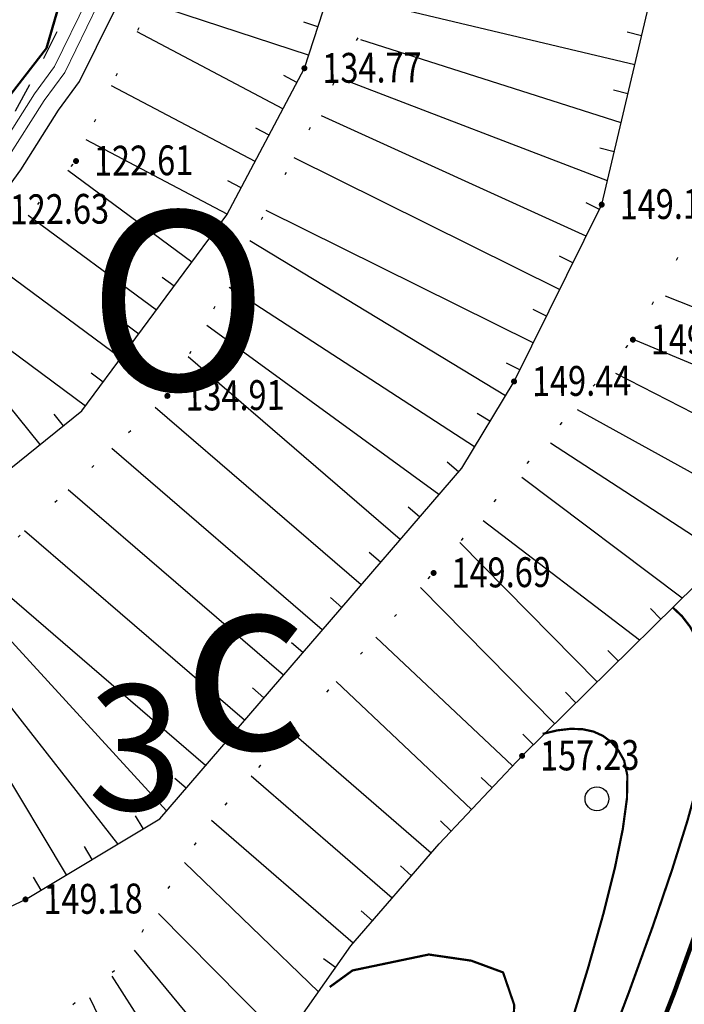
# Model space of a CAD drawing. Extents: x 508990 to 511239, y 3284818 to 3285493.
# Drawn here: x 509787 to 509809, y 3284951 to 3284984 of the extents above; entities that cross this region are included whole.
import ezdxf
from ezdxf.enums import TextEntityAlignment as Align

# ---------------------------------------------------------------- set-up
doc = ezdxf.new("R2010")
doc.units = 0
doc.linetypes.add('X4', pattern=[1.6, 0, -1.6])
doc.linetypes.add('X6', pattern=[2, 1, -1])
doc.layers.get('0').update_dxf_attribs({"linetype": 'CONTINUOUS'})
for name, color, linetype in [('ASSIST', 252, 'CONTINUOUS'), ('DGX', 251, 'CONTINUOUS'), ('DLSS', 251, 'CONTINUOUS'), ('DMTZ', 251, 'CONTINUOUS'), ('GCD', 251, 'CONTINUOUS'), ('ZBTZ', 251, 'CONTINUOUS'), ('地质灾害', 251, 'CONTINUOUS')]:
    doc.layers.add(name, color=color, linetype=linetype)
doc.styles.add('HZ', font='rs.shx', dxfattribs={"width": 0.8, "bigfont": 'hztxt.shx'})
doc.styles.add('宋体', font='SimSun.ttf')
doc.linetypes.add('10422', pattern='A,0.75,[150,AAA.SHX,S=0.5,R=0,X=0,Y=0.5],1.5,[177,AAA.SHX,S=1,R=0,X=0,Y=0.4],0.75', length=3)

# ---------------------------------------------------------------- blocks, each defined once
blk = doc.blocks.new('GC200')
at = {"linetype": 'Continuous', "const_width": 0.2, "flags": 128}
blk.add_lwpolyline([(-0.1, 0, 1), (0.1, 0, 1)], format="xyb", close=True, dxfattribs=at)
blk = doc.blocks.new('gc122')
blk.add_circle((0, 0), 0.8)

msp = doc.modelspace()

# ---------------------------------------------------------------- linework, layer by layer
at = {"color": 6, "linetype": 'Continuous', "lineweight": 50, "flags": 128}
msp.add_lwpolyline([(509675.7421, 3284993.092), (509684.4042, 3284990.9932), (509731.916, 3284962.9584), (509739.3333, 3284961.4708), (509750.6696, 3284962.3957), (509763.3941, 3284965.4017), (509773.805, 3284970.7201), (509782.1337, 3284976.0385), (509787.6862, 3284983.2068), (509810.3374, 3285061.0342), (509819.3614, 3285070.9092), (509826.2903, 3285074.6867), (509842.8822, 3285076.0803), (509869.8882, 3285070.4402), (509905.2019, 3285064.7081), (509915.9093, 3285066.6991), (509928.1107, 3285071.6767), (509936.577, 3285083.2497), (509964.4397, 3285148.9181)], dxfattribs=at)
at = {"layer": 'ASSIST', "color": 8, "linetype": 'X4', "flags": 128}
for points, elevation in [([(509736.8473, 3284953.8084), (509742.4465, 3284958.4033), (509745.4697, 3284959.7786), (509755.6557, 3284960.4013), (509761.9921, 3284961.7615), (509769.8235, 3284965.1948), (509777.5959, 3284969.2046), (509782.5526, 3284972.4768), (509788.6784, 3284979.4184), (509791.1696, 3284984.6933), (509797.6533, 3285003.7125), (509803.481, 3285024.1089), (509806.9813, 3285036.2659), (509812.922, 3285058.2744), (509814.9112, 3285060.9048), (509819.0396, 3285065.5929), (509822.9716, 3285068.3633), (509825.3762, 3285069.7942), (509829.4002, 3285071.6533), (509834.0806, 3285072.5511), (509841.2743, 3285072.4927), (509851.9663, 3285071.0487), (509855.945, 3285070.4545), (509875.3482, 3285066.793), (509877.9413, 3285065.4196), (509886.6912, 3285063.4046), (509896.5076, 3285061.904), (509906.0817, 3285061.3593), (509914.4111, 3285062.0358), (509922.0373, 3285064.5723), (509924.349, 3285066.0045), (509929.4874, 3285069.3073), (509933.1417, 3285072.5042), (509936.0687, 3285076.3149), (509944.1141, 3285092.1615), (509952.204, 3285110.5916), (509954.3575, 3285112.2644), (509954.3575, 3285112.2644)], 124.627), ([(509736.8473, 3284953.8084), (509742.4465, 3284958.4033), (509745.4697, 3284959.7786), (509755.6557, 3284960.4013), (509761.9921, 3284961.7615), (509769.8235, 3284965.1948), (509777.5959, 3284969.2046), (509782.5526, 3284972.4768), (509788.6784, 3284979.4184), (509791.1696, 3284984.6933), (509797.6533, 3285003.7125), (509803.481, 3285024.1089), (509806.9813, 3285036.2659), (509812.922, 3285058.2744), (509814.9112, 3285060.9048), (509819.0396, 3285065.5929), (509822.9716, 3285068.3633), (509825.3762, 3285069.7942), (509829.4002, 3285071.6533), (509834.0806, 3285072.5511), (509841.2743, 3285072.4927), (509851.9663, 3285071.0487), (509855.945, 3285070.4545), (509875.3482, 3285066.793), (509877.9413, 3285065.4196), (509886.6912, 3285063.4046), (509896.5076, 3285061.904), (509906.0817, 3285061.3593), (509914.4111, 3285062.0358), (509922.0373, 3285064.5723), (509924.349, 3285066.0045), (509929.4874, 3285069.3073), (509933.1417, 3285072.5042), (509936.0687, 3285076.3149), (509944.1141, 3285092.1615), (509952.204, 3285110.5916), (509954.3575, 3285112.2644), (509954.3575, 3285112.2644)], 124.565), ([(509762.8053, 3284944.5049), (509775.4238, 3284949.2109), (509779.4836, 3284950.5213), (509787.3314, 3284950.1186), (509790.2615, 3284952.5222), (509793.019, 3284957.0824), (509800.6721, 3284965.6063), (509807.3572, 3284973.4288), (509811.4364, 3284980.8935), (509812.3751, 3284991.0501), (509815.1816, 3285003.181), (509822.211, 3285034.8824)], 148.079), ([(509751.4924, 3284951.9157), (509764.6834, 3284954.0396), (509781.6349, 3284961.9835), (509791.743, 3284971.5448), (509800.1697, 3284987.3667), (509807.5918, 3285013.3473)], 135.112), ([(509751.4924, 3284951.9157), (509764.6834, 3284954.0396), (509781.6349, 3284961.9835), (509791.743, 3284971.5448), (509800.1697, 3284987.3667), (509807.5918, 3285013.3473)], 135.05)]:
    msp.add_lwpolyline(points, dxfattribs=dict(at, elevation=elevation))
at = {"layer": 'DGX', "linetype": 'X6', "lineweight": 0, "elevation": 124.9, "flags": 128}
msp.add_lwpolyline([(510047.7844, 3285166.2196), (510048.0536, 3285177.2333), (510047.9734, 3285181.2758), (510048.0206, 3285182.7532), (510047.6675, 3285184.7062), (510047.4104, 3285186.2121), (510047.0229, 3285187.7637), (510046.4408, 3285188.9177), (510045.8273, 3285190.2454), (510045.3489, 3285190.9753), (510043.7056, 3285192.7291), (510042.0233, 3285193.9045), (510040.207, 3285194.7317), (510038.2136, 3285195.3424), (510035.6383, 3285195.831), (510034.1835, 3285195.9163), (510032.2423, 3285195.8144), (510027.8107, 3285194.8238), (510025.0146, 3285193.6734), (510022.4829, 3285192.4793), (510019.7323, 3285190.8143), (510017.0382, 3285188.6288), (510002.171, 3285175.7199), (509983.6769, 3285159.2223), (509979.8634, 3285155.708), (509976.0601, 3285151.8059), (509970.2778, 3285144.921), (509969.9662, 3285144.5246), (509965.0595, 3285138.3181), (509962.9017, 3285134.9911), (509961.3444, 3285132.7668), (509957.6497, 3285126.5103), (509952.3842, 3285115.6814), (509946.025, 3285101.0285), (509940.429, 3285088.8243), (509938.9778, 3285085.1645), (509937.2606, 3285081.7284), (509935.7933, 3285078.9996), (509933.2258, 3285075.8301), (509931.1446, 3285072.8589), (509930.0773, 3285071.7355), (509929.2685, 3285071.0145), (509927.2536, 3285069.6259), (509925.7096, 3285068.5804), (509924.0965, 3285067.6703), (509921.1231, 3285066.4374), (509918.8148, 3285065.6563), (509916.8614, 3285064.9993), (509913.8264, 3285064.4088), (509911.2125, 3285063.8151), (509909.1214, 3285063.5869), (509907.1719, 3285063.2949), (509904.6305, 3285063.2098), (509901.8053, 3285063.2302), (509899.3762, 3285063.568), (509887.921, 3285065.7234), (509870.4759, 3285069.1077), (509854.5391, 3285072.1201), (509844.5701, 3285074.1494), (509841.3751, 3285074.4697), (509839.0663, 3285074.6756), (509835.4063, 3285074.7667), (509831.8002, 3285074.6523), (509829.5092, 3285074.4074), (509827.4267, 3285073.6602), (509825.5741, 3285072.9131), (509823.721, 3285072.1129), (509822.3259, 3285071.4297), (509821.021, 3285070.4874), (509819.4094, 3285069.1743), (509818.0208, 3285067.9712), (509816.069, 3285066.1071), (509814.3919, 3285064.2704), (509812.9498, 3285062.3178), (509812.1575, 3285060.6278), (509811.2966, 3285058.8913), (509806.25, 3285042.0477), (509799.585, 3285018.8038), (509790.0138, 3284986.9653), (509788.939, 3284985.5569), (509787.3593, 3284982.4071), (509786.4901, 3284980.8184), (509784.0445, 3284977.552), (509781.9446, 3284975.0056), (509780.5909, 3284973.8118), (509778.299, 3284971.6018), (509776.7916, 3284970.6136), (509775.1149, 3284969.763), (509770.6343, 3284967.6269), (509767.6859, 3284966.1692), (509763.1522, 3284964.5067), (509759.1323, 3284963.2197), (509756.9701, 3284962.6588), (509754.8256, 3284962.3581), (509751.2654, 3284961.7901), (509746.2822, 3284961.4528), (509744.4009, 3284961.5864), (509741.6955, 3284961.0478), (509738.227, 3284957.7575), (509736.1218, 3284955.4731), (509724.5833, 3284959.5058), (509722.7443, 3284968.2242), (509711.1027, 3284974.7911), (509687.7138, 3284987.896), (509684.569, 3284989.4657), (509681.0162, 3284990.6958), (509677.5853, 3284991.354), (509675.8325, 3284991.5518), (509672.8989, 3284991.3812), (509668.9749, 3284990.333), (509666.279, 3284989.1555), (509663.7448, 3284988.2454), (509662.0213, 3284987.2714), (509659.407, 3284985.1066), (509658.1823, 3284983.9129), (509656.4943, 3284981.5031), (509651.1076, 3284973.1669), (509648.1129, 3284969.2087), (509646.7002, 3284967.5593), (509645.0789, 3284965.6411), (509642.6753, 3284963.2781), (509640.1276, 3284960.9439), (509631.2397, 3284952.6152), (509627.142, 3284949.2274), (509623.8473, 3284946.0826), (509621.4322, 3284944.1245), (509619.0933, 3284942.6101), (509615.1585, 3284940.2788), (509613.1123, 3284938.9119), (509610.7629, 3284937.7974), (509609.1601, 3284937.1964), (509600.3315, 3284935.0405), (509596.7524, 3284934.3433), (509594.7981, 3284934.1463), (509591.8449, 3284934.0336), (509588.3174, 3284934.0859), (509582.5704, 3284934.6329), (509567.5816, 3284936.3855), (509559.1417, 3284938.2872), (509555.1177, 3284939.5302), (509551.429, 3284941.6652), (509547.5482, 3284944.1475), (509544.1527, 3284946.727), (509541.4999, 3284949.216), (509539.3888, 3284952.4298), (509536.9136, 3284956.8134), (509535.2866, 3284960.7184), (509532.8847, 3284968.1638), (509532.1087, 3284971.7171), (509531.3516, 3284975.1677), (509530.649, 3284977.6467), (509530.5135, 3284980.1166), (509529.7097, 3284983.2027), (509528.8994, 3284986.1048), (509528.0815, 3284987.6957), (509526.0044, 3284992.9828), (509522.6749, 3284998.7761), (509519.158, 3285003.2246), (509515.9866, 3285007.0512), (509514.5014, 3285009.5953), (509513.0757, 3285011.969), (509512.3095, 3285013.8194), (509512.3123, 3285014.8855), (509508.8546, 3285022.4107), (509505.5177, 3285033.079), (509500.5222, 3285046.4431), (509497.4646, 3285055.3458), (509491.9132, 3285070.7551), (509488.3421, 3285081.2124), (509486.7035, 3285085.4123), (509485.912, 3285086.7254), (509485.2347, 3285087.4426), (509484.5518, 3285088.1197)], dxfattribs=at)
at = {"layer": 'DGX', "linetype": '10422', "lineweight": 0, "elevation": 125, "flags": 128}
msp.add_lwpolyline([(509614.1838, 3284938.0492), (509618.9325, 3284940.8606), (509624.5213, 3284944.9314), (509637.4093, 3284956.366), (509643.199, 3284961.8206), (509645.0256, 3284963.6086), (509645.9094, 3284964.5503), (509646.7505, 3284965.4577), (509648.9137, 3284968.2046), (509651.7997, 3284972.1229), (509658.1511, 3284981.4135), (509659.1327, 3284982.7281), (509660.2817, 3284983.8841), (509660.2817, 3284983.8841), (509663.0152, 3284986.013), (509664.1703, 3284986.8161), (509667.0664, 3284988.1933), (509669.9769, 3284989.3007), (509674.2229, 3284990.1257), (509674.2229, 3284990.1257), (509675.2698, 3284990.1378), (509679.0025, 3284989.9563), (509679.0025, 3284989.9563), (509680.9686, 3284989.3854), (509682.5578, 3284988.6752), (509685.1152, 3284987.6094), (509696.4923, 3284981.5532), (509721.5999, 3284967.4672), (509723.5589, 3284958.5099), (509736.5713, 3284954.044), (509742.2768, 3284960.1028), (509754.2788, 3284960.9513), (509762.7921, 3284963.0285), (509777.6234, 3284969.7188), (509783.1905, 3284974.5615), (509785.8535, 3284977.7898), (509786.8249, 3284979.1253), (509788.0946, 3284981.1204), (509788.8002, 3284982.0846), (509789.9301, 3284984.3935), (509790.4522, 3284985.3041), (509790.7974, 3284985.8671), (509793.9852, 3284995.2092), (509800.6011, 3285017.5396), (509804.5631, 3285031.6847), (509811.234, 3285054.5926), (509812.5568, 3285058.5252), (509813.3801, 3285060.3345), (509814.4886, 3285062.0042), (509816.5169, 3285064.6239), (509818.6579, 3285066.8147), (509820.0459, 3285067.9738), (509822.2698, 3285069.5952), (509824.7897, 3285071.2302), (509826.8612, 3285072.2183), (509828.3137, 3285072.7459), (509829.6645, 3285073.0007), (509832.7264, 3285073.3683), (509838.2831, 3285073.5477), (509841.3179, 3285073.2351), (509848.71, 3285071.8724), (509876.1153, 3285066.6727), (509899.7007, 3285062.2548), (509903.4685, 3285061.9456), (509906.6163, 3285062.097), (509909.3498, 3285062.3998), (509910.8009, 3285062.5034), (509912.0937, 3285062.7607), (509915.2671, 3285063.4223), (509917.8157, 3285064.0495), (509920.0183, 3285064.8007), (509925.1068, 3285066.9441), (509930.199, 3285070.1615), (509934, 3285074.3118), (509935.3024, 3285076.1112), (509937.3007, 3285079.1867), (509938.9138, 3285082.1758), (509940.8248, 3285086.0866), (509951.8842, 3285111.9911), (509952.8194, 3285112.7374), (509953.8902, 3285113.0512), (509954.8146, 3285113.0604)], dxfattribs=at)
at = {"layer": 'DGX', "linetype": 'X4', "lineweight": 0, "elevation": 148.017, "flags": 128}
msp.add_lwpolyline([(509762.8053, 3284944.5049), (509775.4238, 3284949.2109), (509779.4836, 3284950.5213), (509787.3314, 3284950.1186), (509790.2615, 3284952.5222), (509793.019, 3284957.0824), (509800.6721, 3284965.6063), (509807.3572, 3284973.4288), (509811.4364, 3284980.8935), (509812.3751, 3284991.0501), (509815.1816, 3285003.181), (509822.211, 3285034.8824)], dxfattribs=at)
at = {"layer": 'DGX', "linetype": 'Continuous', "lineweight": 0, "flags": 128}
for points, elevation in [([(509736.5903, 3284954.0371), (509736.8473, 3284953.8084), (509750.1918, 3284952.7745), (509766.5417, 3284956.9989), (509779.6288, 3284963.5901), (509788.8783, 3284971.0428), (509793.7422, 3284977.6194), (509796.3386, 3284982.5322), (509801.3147, 3284997.8211), (509807.7123, 3285021.4557)], 135), ([(509676.8184, 3284991.1257), (509679.1376, 3284990.9378), (509681.3068, 3284990.3079), (509682.9464, 3284989.5752), (509685.5349, 3284988.4964), (509696.9625, 3284982.4133), (509722.4634, 3284968.1066), (509724.3987, 3284959.258), (509736.2912, 3284955.1764), (509741.8257, 3284961.0536), (509754.127, 3284961.9233), (509762.4716, 3284963.9593), (509777.0889, 3284970.553), (509782.4859, 3284975.2478), (509785.0783, 3284978.3905), (509786.0143, 3284979.6772), (509787.2847, 3284981.6736), (509787.9579, 3284982.5934), (509789.0647, 3284984.8551), (509789.9036, 3284986.2831), (509793.051, 3284995.5068), (509799.6592, 3285017.8111)], 124.8), ([(509676.8184, 3284991.1257), (509679.1376, 3284990.9378), (509681.3068, 3284990.3079), (509682.9464, 3284989.5752), (509685.5349, 3284988.4964), (509696.9625, 3284982.4133), (509722.4634, 3284968.1066), (509724.3987, 3284959.258), (509736.2912, 3284955.1764), (509741.8257, 3284961.0536), (509754.127, 3284961.9233), (509762.4716, 3284963.9593), (509777.0889, 3284970.553), (509782.4859, 3284975.2478), (509785.0783, 3284978.3905), (509786.0143, 3284979.6772), (509787.2847, 3284981.6736), (509787.9579, 3284982.5934), (509789.0647, 3284984.8551), (509789.9036, 3284986.2831), (509793.051, 3284995.5068), (509799.6592, 3285017.8111)], 124.8), ([(509676.7094, 3284990.7737), (509679.0832, 3284990.5424), (509681.1706, 3284989.9363), (509682.7899, 3284989.2127), (509685.3659, 3284988.1391), (509696.7731, 3284982.0669), (509722.1156, 3284967.8491), (509724.0604, 3284958.9567), (509736.404, 3284954.7203), (509742.0074, 3284960.6707), (509754.1882, 3284961.5318), (509762.6007, 3284963.5844), (509777.3042, 3284970.217), (509782.7697, 3284974.9713), (509785.3906, 3284978.1485), (509786.3408, 3284979.4549), (509787.6109, 3284981.4508), (509788.2972, 3284982.3885), (509789.4128, 3284984.668), (509789.9487, 3284985.6027), (509790.2643, 3284986.1176), (509793.4273, 3284995.387), (509800.0386, 3285017.7017)], 117), ([(509676.7094, 3284990.7737), (509679.0832, 3284990.5424), (509681.1706, 3284989.9363), (509682.7899, 3284989.2127), (509685.3659, 3284988.1391), (509696.7731, 3284982.0669), (509722.1156, 3284967.8491), (509724.0604, 3284958.9567), (509736.404, 3284954.7203), (509742.0074, 3284960.6707), (509754.1882, 3284961.5318), (509762.6007, 3284963.5844), (509777.3042, 3284970.217), (509782.7697, 3284974.9713), (509785.3906, 3284978.1485), (509786.3408, 3284979.4549), (509787.6109, 3284981.4508), (509788.2972, 3284982.3885), (509789.4128, 3284984.668), (509789.9487, 3284985.6027), (509790.2643, 3284986.1176), (509793.4273, 3284995.387), (509800.0386, 3285017.7017)], 125), ([(509761.4465, 3284943.7851), (509763.7226, 3284943.4429), (509766.6198, 3284943.6631), (509769.4199, 3284945.0425), (509772.7372, 3284944.3334), (509774.7694, 3284944.54), (509777.7668, 3284945.0872), (509780.0324, 3284942.9558), (509783.0534, 3284942.0571), (509786.9406, 3284944.689), (509792.299, 3284945.1276), (509797.8958, 3284953.1016), (509800.8591, 3284956.5216), (509803.6416, 3284959.4729), (509811.68, 3284967.3892), (509814.4711, 3284970.1396), (509814.6562, 3284973.8133), (509814.5004, 3284975.738), (509817.8349, 3284996.9518), (509820.8243, 3285013.6995)], 154)]:
    msp.add_lwpolyline(points, dxfattribs=dict(at, elevation=elevation))
at = {"layer": 'DGX', "lineweight": 0}
for points, const_width in [([(509806.0324, 3284944.8487), (509807.4599, 3284948.2512), (509808.7517, 3284951.5573), (509809.908, 3284954.7671), (509810.9287, 3284957.8806), (509811.8138, 3284960.8977), (509812.5633, 3284963.8185), (509813.1772, 3284966.6429), (509813.6555, 3284969.371)], 0.15), ([(509806.0324, 3284944.8487), (509807.4599, 3284948.2512), (509808.7517, 3284951.5573), (509809.908, 3284954.7671), (509810.9287, 3284957.8806), (509811.8138, 3284960.8977), (509812.5633, 3284963.8185), (509813.1772, 3284966.6429), (509813.6555, 3284969.371)], 0.15), ([(509805.2457, 3284946.4038), (509806.3075, 3284949.1205), (509807.2325, 3284951.5677), (509808.0205, 3284953.7454), (509808.6717, 3284955.6535), (509809.186, 3284957.2922), (509809.5633, 3284958.6613), (509809.8038, 3284959.7609), (509809.9073, 3284960.5909), (509809.919, 3284961.2598), (509809.8836, 3284961.8756), (509809.8012, 3284962.4384), (509809.6719, 3284962.9483), (509809.4955, 3284963.4051), (509809.2722, 3284963.809), (509809.0019, 3284964.1598), (509808.6846, 3284964.4577)], 0.075), ([(509805.2457, 3284946.4038), (509806.3075, 3284949.1205), (509807.2325, 3284951.5677), (509808.0205, 3284953.7454), (509808.6717, 3284955.6535), (509809.186, 3284957.2922), (509809.5633, 3284958.6613), (509809.8038, 3284959.7609), (509809.9073, 3284960.5909), (509809.919, 3284961.2598), (509809.8836, 3284961.8756), (509809.8012, 3284962.4384), (509809.6719, 3284962.9483), (509809.4955, 3284963.4051), (509809.2722, 3284963.809), (509809.0019, 3284964.1598), (509808.6846, 3284964.4577)], 0.075), ([(509804.4589, 3284947.9588), (509805.22, 3284950.2945), (509805.8566, 3284952.3685), (509806.3688, 3284954.1809), (509806.7565, 3284955.7316), (509807.0197, 3284957.0208), (509807.1584, 3284958.0483), (509807.1726, 3284958.8142), (509807.0624, 3284959.3184), (509806.8688, 3284959.6591), (509806.6328, 3284959.9342), (509806.3546, 3284960.1439), (509806.0341, 3284960.288), (509805.6712, 3284960.3665), (509805.2661, 3284960.3796), (509804.8186, 3284960.3271), (509804.3288, 3284960.2091)], 0.075), ([(509804.4589, 3284947.9588), (509805.22, 3284950.2945), (509805.8566, 3284952.3685), (509806.3688, 3284954.1809), (509806.7565, 3284955.7316), (509807.0197, 3284957.0208), (509807.1584, 3284958.0483), (509807.1726, 3284958.8142), (509807.0624, 3284959.3184), (509806.8688, 3284959.6591), (509806.6328, 3284959.9342), (509806.3546, 3284960.1439), (509806.0341, 3284960.288), (509805.6712, 3284960.3665), (509805.2661, 3284960.3796), (509804.8186, 3284960.3271), (509804.3288, 3284960.2091)], 0.075), ([(509792.4027, 3284916.1059), (509794.414, 3284923.4153), (509801.6852, 3284943.8229), (509803.2844, 3284949.2506), (509803.3779, 3284951.1169), (509803.0025, 3284952.211), (509801.9381, 3284952.6042), (509800.5093, 3284952.8112), (509797.9528, 3284952.2768), (509797.1893, 3284951.7215)], 0.075), ([(509792.4027, 3284916.1059), (509794.414, 3284923.4153), (509801.6852, 3284943.8229), (509803.2844, 3284949.2506), (509803.3779, 3284951.1169), (509803.0025, 3284952.211), (509801.9381, 3284952.6042), (509800.5093, 3284952.8112), (509797.9528, 3284952.2768), (509797.1893, 3284951.7215)], 0.075)]:
    msp.add_lwpolyline(points, dxfattribs=dict(at, const_width=const_width))
at = {"layer": 'DLSS', "color": 8, "linetype": 'X6', "elevation": 109.953, "flags": 128}
msp.add_lwpolyline([(510047.7844, 3285166.2196), (510048.0536, 3285177.2333), (510047.9734, 3285181.2758), (510048.0206, 3285182.7532), (510047.6675, 3285184.7062), (510047.4104, 3285186.2121), (510047.0229, 3285187.7637), (510046.4408, 3285188.9177), (510045.8273, 3285190.2454), (510045.3489, 3285190.9753), (510043.7056, 3285192.7291), (510042.0233, 3285193.9045), (510040.207, 3285194.7317), (510038.2136, 3285195.3424), (510035.6383, 3285195.831), (510034.1835, 3285195.9163), (510032.2423, 3285195.8144), (510027.8107, 3285194.8238), (510025.0146, 3285193.6734), (510022.4829, 3285192.4793), (510019.7323, 3285190.8143), (510017.0382, 3285188.6288), (510002.171, 3285175.7199), (509983.6769, 3285159.2223), (509979.8634, 3285155.708), (509976.0601, 3285151.8059), (509970.2778, 3285144.921), (509969.9662, 3285144.5246), (509965.0595, 3285138.3181), (509962.9017, 3285134.9911), (509961.3444, 3285132.7668), (509957.6497, 3285126.5103), (509952.3842, 3285115.6814), (509946.025, 3285101.0285), (509940.429, 3285088.8243), (509938.9778, 3285085.1645), (509937.2606, 3285081.7284), (509935.7933, 3285078.9996), (509933.2258, 3285075.8301), (509931.1446, 3285072.8589), (509930.0773, 3285071.7355), (509929.2685, 3285071.0145), (509927.2536, 3285069.6259), (509925.7096, 3285068.5804), (509924.0965, 3285067.6703), (509921.1231, 3285066.4374), (509918.8148, 3285065.6563), (509916.8614, 3285064.9993), (509913.8264, 3285064.4088), (509911.2125, 3285063.8151), (509909.1214, 3285063.5869), (509907.1719, 3285063.2949), (509904.6305, 3285063.2098), (509901.8053, 3285063.2302), (509899.3762, 3285063.568), (509887.921, 3285065.7234), (509870.4759, 3285069.1077), (509854.5391, 3285072.1201), (509844.5701, 3285074.1494), (509841.3751, 3285074.4697), (509839.0663, 3285074.6756), (509835.4063, 3285074.7667), (509831.8002, 3285074.6523), (509829.5092, 3285074.4074), (509827.4267, 3285073.6602), (509825.5741, 3285072.9131), (509823.721, 3285072.1129), (509822.3259, 3285071.4297), (509821.021, 3285070.4874), (509819.4094, 3285069.1743), (509818.0208, 3285067.9712), (509816.069, 3285066.1071), (509814.3919, 3285064.2704), (509812.9498, 3285062.3178), (509812.1575, 3285060.6278), (509811.2966, 3285058.8913), (509806.25, 3285042.0477), (509799.585, 3285018.8038), (509790.0138, 3284986.9653), (509788.939, 3284985.5569), (509787.3593, 3284982.4071), (509786.4901, 3284980.8184), (509784.0445, 3284977.552), (509781.9446, 3284975.0056), (509780.5909, 3284973.8118), (509778.299, 3284971.6018), (509776.7916, 3284970.6136), (509775.1149, 3284969.763), (509770.6343, 3284967.6269), (509767.6859, 3284966.1692), (509763.1522, 3284964.5067), (509759.1323, 3284963.2197), (509756.9701, 3284962.6588), (509754.8256, 3284962.3581), (509751.2654, 3284961.7901), (509746.2822, 3284961.4528), (509744.4009, 3284961.5864), (509741.6955, 3284961.0478), (509738.227, 3284957.7575), (509736.1218, 3284955.4731), (509724.5833, 3284959.5058), (509722.7443, 3284968.2242), (509711.1027, 3284974.7911), (509687.7138, 3284987.896), (509684.569, 3284989.4657), (509681.0162, 3284990.6958), (509677.5853, 3284991.354), (509675.8325, 3284991.5518), (509672.8989, 3284991.3812), (509668.9749, 3284990.333), (509666.279, 3284989.1555), (509663.7448, 3284988.2454), (509662.0213, 3284987.2714), (509659.407, 3284985.1066), (509658.1823, 3284983.9129), (509656.4943, 3284981.5031), (509651.1076, 3284973.1669), (509648.1129, 3284969.2087), (509646.7002, 3284967.5593), (509645.0789, 3284965.6411), (509642.6753, 3284963.2781), (509640.1276, 3284960.9439), (509631.2397, 3284952.6152), (509627.142, 3284949.2274), (509623.8473, 3284946.0826), (509621.4322, 3284944.1245), (509619.0933, 3284942.6101), (509615.1585, 3284940.2788), (509613.1123, 3284938.9119), (509610.7629, 3284937.7974), (509609.1601, 3284937.1964), (509600.3315, 3284935.0405), (509596.7524, 3284934.3433), (509594.7981, 3284934.1463), (509591.8449, 3284934.0336), (509588.3174, 3284934.0859), (509582.5704, 3284934.6329), (509567.5816, 3284936.3855), (509559.1417, 3284938.2872), (509555.1177, 3284939.5302), (509551.429, 3284941.6652), (509547.5482, 3284944.1475), (509544.1527, 3284946.727), (509541.4999, 3284949.216), (509539.3888, 3284952.4298), (509536.9136, 3284956.8134), (509535.2866, 3284960.7184), (509532.8847, 3284968.1638), (509532.1087, 3284971.7171), (509531.3516, 3284975.1677), (509530.649, 3284977.6467), (509530.5135, 3284980.1166), (509529.7097, 3284983.2027), (509528.8994, 3284986.1048), (509528.0815, 3284987.6957), (509526.0044, 3284992.9828), (509522.6749, 3284998.7761), (509519.158, 3285003.2246), (509515.9866, 3285007.0512), (509514.5014, 3285009.5953), (509513.0757, 3285011.969), (509512.3095, 3285013.8194), (509512.3123, 3285014.8855), (509508.8546, 3285022.4107), (509505.5177, 3285033.079), (509500.5222, 3285046.4431), (509497.4646, 3285055.3458), (509491.9132, 3285070.7551), (509488.3421, 3285081.2124), (509486.7035, 3285085.4123), (509485.912, 3285086.7254), (509485.2347, 3285087.4426), (509484.5518, 3285088.1197)], dxfattribs=at)
at = {"layer": 'DMTZ', "color": 8, "linetype": 'Continuous'}
for p, q in [((509796.4811, 3284982.9702, 0.168), (509791.1719, 3284984.6982, 0.168)), ((509796.4811, 3284982.9702, 0.106), (509791.1719, 3284984.6982, 0.106)), ((509807.4202, 3284982.6508, 148.633), (509798.7487, 3284984.6988, 148.633)), ((509807.4202, 3284982.6508, 148.571), (509798.7487, 3284984.6988, 148.571)), ((509796.7906, 3284983.9211, 0.168), (509796.3152, 3284984.0759, 0.168)), ((509796.7906, 3284983.9211, 0.106), (509796.3152, 3284984.0759, 0.106)), ((509795.6193, 3284981.1712, 0.168), (509790.7272, 3284983.7566, 0.168)), ((509795.6193, 3284981.1712, 0.106), (509790.7272, 3284983.7566, 0.106)), ((509806.9605, 3284980.7043, 148.633), (509798.2305, 3284983.4801, 148.633)), ((509806.9605, 3284980.7043, 148.571), (509798.2305, 3284983.4801, 148.571)), ((509807.65, 3284983.624, 148.633), (509807.1634, 3284983.7389, 148.633)), ((509807.65, 3284983.624, 148.571), (509807.1634, 3284983.7389, 148.571)), ((509796.0866, 3284982.0553, 0.168), (509795.6445, 3284982.289, 0.168)), ((509796.0866, 3284982.0553, 0.106), (509795.6445, 3284982.289, 0.106)), ((509806.5007, 3284978.7579, 148.633), (509797.6342, 3284982.1586, 148.633)), ((509806.5007, 3284978.7579, 148.571), (509797.6342, 3284982.1586, 148.571)), ((509794.6848, 3284979.4029, 0.168), (509789.8723, 3284981.9463, 0.168)), ((509794.6848, 3284979.4029, 0.106), (509789.8723, 3284981.9463, 0.106)), ((509807.1903, 3284981.6775, 148.633), (509806.7037, 3284981.7925, 148.633)), ((509807.1903, 3284981.6775, 148.571), (509806.7037, 3284981.7925, 148.571)), ((509805.7885, 3284976.9025, 148.633), (509796.9155, 3284980.9373, 148.633)), ((509805.7885, 3284976.9025, 148.571), (509796.9155, 3284980.9373, 148.571)), ((509795.1521, 3284980.2871, 0.168), (509794.71, 3284980.5207, 0.168)), ((509795.1521, 3284980.2871, 0.106), (509794.71, 3284980.5207, 0.106)), ((509793.7503, 3284977.6347, 0.168), (509789.0173, 3284980.136, 0.168)), ((509793.7503, 3284977.6347, 0.106), (509789.0173, 3284980.136, 0.106)), ((509806.7306, 3284979.7311, 148.633), (509806.244, 3284979.846, 148.633)), ((509806.7306, 3284979.7311, 148.571), (509806.244, 3284979.846, 148.571)), ((509804.8999, 3284975.1107, 148.633), (509795.9942, 3284979.5269, 148.633)), ((509804.8999, 3284975.1107, 148.571), (509795.9942, 3284979.5269, 148.571)), ((509792.5633, 3284976.0253, 0.168), (509788.4008, 3284979.1038, 0.168)), ((509792.5633, 3284976.0253, 0.106), (509788.4008, 3284979.1038, 0.106)), ((509794.2176, 3284978.5188, 0.168), (509793.7755, 3284978.7524, 0.168)), ((509794.2176, 3284978.5188, 0.106), (509793.7755, 3284978.7524, 0.106)), ((509806.2327, 3284977.7984, 148.633), (509805.7848, 3284978.0205, 148.633)), ((509806.2327, 3284977.7984, 148.571), (509805.7848, 3284978.0205, 148.571)), ((509791.374, 3284974.4173, 0.168), (509787.0725, 3284977.5987, 0.168)), ((509791.374, 3284974.4173, 0.106), (509787.0725, 3284977.5987, 0.106)), ((509804.0114, 3284973.3189, 148.633), (509795.0537, 3284977.7609, 148.633)), ((509804.0114, 3284973.3189, 148.571), (509795.0537, 3284977.7609, 148.571)), ((509793.1579, 3284976.8293, 0.168), (509792.7559, 3284977.1266, 0.168)), ((509793.1579, 3284976.8293, 0.106), (509792.7559, 3284977.1266, 0.106)), ((509803.0818, 3284971.5497, 148.633), (509794.5092, 3284976.7386, 148.633)), ((509803.0818, 3284971.5497, 148.571), (509794.5092, 3284976.7386, 148.571)), ((509805.3442, 3284976.0066, 148.633), (509804.8962, 3284976.2287, 148.633)), ((509805.3442, 3284976.0066, 148.571), (509804.8962, 3284976.2287, 148.571)), ((509790.1848, 3284972.8093, 0.168), (509785.7442, 3284976.0935, 0.168)), ((509790.1848, 3284972.8093, 0.106), (509785.7442, 3284976.0935, 0.106)), ((509791.9686, 3284975.2213, 0.168), (509791.5666, 3284975.5186, 0.168)), ((509791.9686, 3284975.2213, 0.106), (509791.5666, 3284975.5186, 0.106)), ((509802.0461, 3284969.8387, 148.633), (509793.8196, 3284975.1835, 148.633)), ((509802.0461, 3284969.8387, 148.571), (509793.8196, 3284975.1835, 148.571)), ((509814.5885, 3284972.4689, 143.419), (509808.45, 3284974.8901, 149.674)), ((509814.5885, 3284972.4689, 143.357), (509808.45, 3284974.8901, 149.612)), ((509788.9955, 3284971.2013, 0.168), (509784.4159, 3284974.5883, 0.168)), ((509788.9955, 3284971.2013, 0.106), (509784.4159, 3284974.5883, 0.106)), ((509804.4557, 3284974.2148, 148.633), (509804.0077, 3284974.4369, 148.633)), ((509804.4557, 3284974.2148, 148.571), (509804.0077, 3284974.4369, 148.571)), ((509787.4744, 3284969.9117, 0.168), (509784.0449, 3284974.1679, 0.168)), ((509787.4744, 3284969.9117, 0.106), (509784.0449, 3284974.1679, 0.106)), ((509790.7794, 3284973.6133, 0.168), (509790.3774, 3284973.9106, 0.168)), ((509790.7794, 3284973.6133, 0.106), (509790.3774, 3284973.9106, 0.106)), ((509800.8533, 3284968.2418, 148.633), (509793.0665, 3284973.9036, 148.633)), ((509800.8533, 3284968.2418, 148.571), (509793.0665, 3284973.9036, 148.571)), ((509814.4879, 3284970.4715, 143.419), (509807.4587, 3284973.4007, 143.419)), ((509814.4879, 3284970.4715, 143.357), (509807.4587, 3284973.4007, 143.357)), ((509799.5481, 3284966.7264, 148.633), (509792.4382, 3284972.85, 148.633)), ((509799.5481, 3284966.7264, 148.571), (509792.4382, 3284972.85, 148.571)), ((509803.5672, 3284972.423, 148.633), (509803.1192, 3284972.6451, 148.633)), ((509803.5672, 3284972.423, 148.571), (509803.1192, 3284972.6451, 148.571)), ((509789.5901, 3284972.0053, 0.168), (509789.1881, 3284972.3026, 0.168)), ((509789.5901, 3284972.0053, 0.106), (509789.1881, 3284972.3026, 0.106)), ((509813.2833, 3284968.969, 143.419), (509806.7904, 3284972.2906, 143.419)), ((509813.2833, 3284968.969, 143.357), (509806.7904, 3284972.2906, 143.357)), ((509788.2531, 3284970.5391, 0.168), (509787.9394, 3284970.9284, 0.168)), ((509788.2531, 3284970.5391, 0.106), (509787.9394, 3284970.9284, 0.106)), ((509798.2429, 3284965.211, 148.633), (509791.3359, 3284971.1597, 148.633)), ((509798.2429, 3284965.211, 148.571), (509791.3359, 3284971.1597, 148.571)), ((509802.5639, 3284970.6942, 148.633), (509802.1362, 3284970.9531, 148.633)), ((509802.5639, 3284970.6942, 148.571), (509802.1362, 3284970.9531, 148.571)), ((509811.8587, 3284967.5653, 143.419), (509805.4996, 3284971.0802, 143.419)), ((509811.8587, 3284967.5653, 143.357), (509805.4996, 3284971.0802, 143.357)), ((509810.4337, 3284966.1619, 143.419), (509804.5905, 3284969.9548, 143.419)), ((509810.4337, 3284966.1619, 143.357), (509804.5905, 3284969.9548, 143.357)), ((509796.9377, 3284963.6956, 148.633), (509789.8754, 3284969.7781, 148.633)), ((509796.9377, 3284963.6956, 148.571), (509789.8754, 3284969.7781, 148.571)), ((509801.5059, 3284968.9995, 148.633), (509801.127, 3284969.3258, 148.633)), ((509801.5059, 3284968.9995, 148.571), (509801.127, 3284969.3258, 148.571)), ((509809.0087, 3284964.7585, 143.419), (509803.6269, 3284968.8081, 143.419)), ((509809.0087, 3284964.7585, 143.357), (509803.6269, 3284968.8081, 143.357)), ((509795.6325, 3284962.1801, 148.633), (509788.4148, 3284968.3966, 148.633)), ((509795.6325, 3284962.1801, 148.571), (509788.4148, 3284968.3966, 148.571)), ((509800.2007, 3284967.4841, 148.633), (509799.8218, 3284967.8104, 148.633)), ((509800.2007, 3284967.4841, 148.571), (509799.8218, 3284967.8104, 148.571)), ((509807.5837, 3284963.3552, 143.419), (509802.3348, 3284967.3542, 143.419)), ((509807.5837, 3284963.3552, 143.357), (509802.3348, 3284967.3542, 143.357)), ((509794.3274, 3284960.6647, 148.633), (509786.9542, 3284967.015, 148.633)), ((509794.3274, 3284960.6647, 148.571), (509786.9542, 3284967.015, 148.571)), ((509806.1587, 3284961.9518, 143.419), (509801.5491, 3284966.6326, 143.419)), ((509806.1587, 3284961.9518, 143.357), (509801.5491, 3284966.6326, 143.357)), ((509798.8955, 3284965.9687, 148.633), (509798.5166, 3284966.295, 148.633)), ((509798.8955, 3284965.9687, 148.571), (509798.5166, 3284966.295, 148.571)), ((509793.0222, 3284959.1493, 148.633), (509785.4936, 3284965.6334, 148.633)), ((509793.0222, 3284959.1493, 148.571), (509785.4936, 3284965.6334, 148.571)), ((509791.717, 3284957.6339, 148.633), (509784.9827, 3284964.9762, 148.633)), ((509791.717, 3284957.6339, 148.571), (509784.9827, 3284964.9762, 148.571)), ((509804.7337, 3284960.5485, 143.419), (509800.2337, 3284965.118, 143.419)), ((509804.7337, 3284960.5485, 143.357), (509800.2337, 3284965.118, 143.357)), ((509797.5903, 3284964.4533, 148.633), (509797.2115, 3284964.7796, 148.633)), ((509797.5903, 3284964.4533, 148.571), (509797.2115, 3284964.7796, 148.571)), ((509808.2962, 3284964.0569, 143.419), (509807.9454, 3284964.4131, 143.419)), ((509808.2962, 3284964.0569, 143.357), (509807.9454, 3284964.4131, 143.357)), ((509790.0753, 3284956.5176, 148.633), (509784.0549, 3284964.2283, 148.633)), ((509790.0753, 3284956.5176, 148.571), (509784.0549, 3284964.2283, 148.571)), ((509788.361, 3284955.4875, 148.633), (509783.4345, 3284963.6857, 148.633)), ((509788.361, 3284955.4875, 148.571), (509783.4345, 3284963.6857, 148.571)), ((509803.3211, 3284959.133, 143.419), (509798.7388, 3284963.4531, 143.419)), ((509803.3211, 3284959.133, 143.357), (509798.7388, 3284963.4531, 143.357)), ((509796.2851, 3284962.9378, 148.633), (509795.9063, 3284963.2641, 148.633)), ((509796.2851, 3284962.9378, 148.571), (509795.9063, 3284963.2641, 148.571)), ((509806.8712, 3284962.6535, 143.419), (509806.5204, 3284963.0098, 143.419)), ((509806.8712, 3284962.6535, 143.357), (509806.5204, 3284963.0098, 143.357)), ((509794.98, 3284961.4224, 148.633), (509794.6011, 3284961.7487, 148.633)), ((509794.98, 3284961.4224, 148.571), (509794.6011, 3284961.7487, 148.571)), ((509801.9492, 3284957.6778, 143.419), (509797.4023, 3284961.9644, 143.419)), ((509801.9492, 3284957.6778, 143.357), (509797.4023, 3284961.9644, 143.357)), ((509805.4462, 3284961.2502, 143.419), (509805.0954, 3284961.6064, 143.419)), ((509805.4462, 3284961.2502, 143.357), (509805.0954, 3284961.6064, 143.357)), ((509793.6748, 3284959.907, 148.633), (509793.2959, 3284960.2333, 148.633)), ((509793.6748, 3284959.907, 148.571), (509793.2959, 3284960.2333, 148.571)), ((509800.59, 3284956.211, 143.419), (509795.8917, 3284960.282, 143.419)), ((509800.59, 3284956.211, 143.357), (509795.8917, 3284960.282, 143.357)), ((509804.0212, 3284959.8468, 143.419), (509803.6704, 3284960.2031, 143.419)), ((509804.0212, 3284959.8468, 143.357), (509803.6704, 3284960.2031, 143.357)), ((509792.3696, 3284958.3916, 148.633), (509791.9907, 3284958.7179, 148.633)), ((509792.3696, 3284958.3916, 148.571), (509791.9907, 3284958.7179, 148.571)), ((509799.2803, 3284954.6995, 143.419), (509794.5554, 3284958.7936, 143.419)), ((509799.2803, 3284954.6995, 143.357), (509794.5554, 3284958.7936, 143.357)), ((509802.6352, 3284958.4054, 143.419), (509802.2713, 3284958.7484, 143.419)), ((509802.6352, 3284958.4054, 143.357), (509802.2713, 3284958.7484, 143.357)), ((509790.9324, 3284957.0327, 148.633), (509790.6749, 3284957.4613, 148.633)), ((509790.9324, 3284957.0327, 148.571), (509790.6749, 3284957.4613, 148.571)), ((509797.9706, 3284953.188, 143.419), (509793.219, 3284957.3052, 143.419)), ((509797.9706, 3284953.188, 143.357), (509793.219, 3284957.3052, 143.357)), ((509801.2632, 3284956.9502, 143.419), (509800.8994, 3284957.2931, 143.419)), ((509801.2632, 3284956.9502, 143.357), (509800.8994, 3284957.2931, 143.357)), ((509789.2181, 3284956.0026, 148.633), (509788.9606, 3284956.4311, 148.633)), ((509789.2181, 3284956.0026, 148.571), (509788.9606, 3284956.4311, 148.571)), ((509796.8124, 3284951.5581, 143.419), (509792.3152, 3284955.8937, 143.419)), ((509796.8124, 3284951.5581, 143.357), (509792.3152, 3284955.8937, 143.357)), ((509799.9352, 3284955.4552, 143.419), (509799.5573, 3284955.7827, 143.419)), ((509799.9352, 3284955.4552, 143.357), (509799.5573, 3284955.7827, 143.357)), ((509787.5038, 3284954.9724, 148.633), (509787.2463, 3284955.401, 148.633)), ((509787.5038, 3284954.9724, 148.571), (509787.2463, 3284955.401, 148.571)), ((509795.6634, 3284949.9211, 143.419), (509791.4493, 3284954.1918, 143.419)), ((509795.6634, 3284949.9211, 143.357), (509791.4493, 3284954.1918, 143.357)), ((509798.6254, 3284953.9437, 143.419), (509798.2476, 3284954.2711, 143.419)), ((509798.6254, 3284953.9437, 143.357), (509798.2476, 3284954.2711, 143.357)), ((509794.5144, 3284948.2841, 143.419), (509790.6392, 3284952.956, 143.419)), ((509794.5144, 3284948.2841, 143.357), (509790.6392, 3284952.956, 143.357)), ((509797.3869, 3284952.3766, 143.419), (509796.9777, 3284952.6639, 143.419)), ((509797.3869, 3284952.3766, 143.357), (509796.9777, 3284952.6639, 143.357)), ((509793.3654, 3284946.6471, 143.419), (509789.8944, 3284952.0865, 143.419)), ((509793.3654, 3284946.6471, 143.357), (509789.8944, 3284952.0865, 143.357)), ((509792.1558, 3284945.1159, 143.419), (509789.1423, 3284951.3588, 143.419)), ((509792.1558, 3284945.1159, 143.357), (509789.1423, 3284951.3588, 143.357))]:
    msp.add_line(p, q, dxfattribs=at)
at = {"layer": 'DMTZ', "color": 8, "linetype": '10422', "elevation": 0.168, "flags": 128}
msp.add_lwpolyline([(509614.1838, 3284938.0492), (509618.9325, 3284940.8606), (509624.5213, 3284944.9314), (509637.4093, 3284956.366), (509643.199, 3284961.8206), (509645.0256, 3284963.6086), (509645.9094, 3284964.5503), (509646.7505, 3284965.4577), (509648.9137, 3284968.2046), (509651.7997, 3284972.1229), (509658.1511, 3284981.4135), (509659.1327, 3284982.7281), (509660.2817, 3284983.8841), (509660.2817, 3284983.8841), (509663.0152, 3284986.013), (509664.1703, 3284986.8161), (509667.0664, 3284988.1933), (509669.9769, 3284989.3007), (509674.2229, 3284990.1257), (509674.2229, 3284990.1257), (509675.2698, 3284990.1378), (509679.0025, 3284989.9563), (509679.0025, 3284989.9563), (509680.9686, 3284989.3854), (509682.5578, 3284988.6752), (509685.1152, 3284987.6094), (509696.4923, 3284981.5532), (509721.5999, 3284967.4672), (509723.5589, 3284958.5099), (509736.5713, 3284954.044), (509742.2768, 3284960.1028), (509754.2788, 3284960.9513), (509762.7921, 3284963.0285), (509777.6234, 3284969.7188), (509783.1905, 3284974.5615), (509785.8535, 3284977.7898), (509786.8249, 3284979.1253), (509788.0946, 3284981.1204), (509788.8002, 3284982.0846), (509789.9301, 3284984.3935), (509790.4522, 3284985.3041), (509790.7974, 3284985.8671), (509793.9852, 3284995.2092), (509800.6011, 3285017.5396), (509804.5631, 3285031.6847), (509811.234, 3285054.5926), (509812.5568, 3285058.5252), (509813.3801, 3285060.3345), (509814.4886, 3285062.0042), (509816.5169, 3285064.6239), (509818.6579, 3285066.8147), (509820.0459, 3285067.9738), (509822.2698, 3285069.5952), (509824.7897, 3285071.2302), (509826.8612, 3285072.2183), (509828.3137, 3285072.7459), (509829.6645, 3285073.0007), (509832.7264, 3285073.3683), (509838.2831, 3285073.5477), (509841.3179, 3285073.2351), (509848.71, 3285071.8724), (509876.1153, 3285066.6727), (509899.7007, 3285062.2548), (509903.4685, 3285061.9456), (509906.6163, 3285062.097), (509909.3498, 3285062.3998), (509910.8009, 3285062.5034), (509912.0937, 3285062.7607), (509915.2671, 3285063.4223), (509917.8157, 3285064.0495), (509920.0183, 3285064.8007), (509925.1068, 3285066.9441), (509930.199, 3285070.1615), (509934, 3285074.3118), (509935.3024, 3285076.1112), (509937.3007, 3285079.1867), (509938.9138, 3285082.1758), (509940.8248, 3285086.0866), (509951.8842, 3285111.9911), (509952.8194, 3285112.7374), (509953.8902, 3285113.0512), (509954.8146, 3285113.0604)], dxfattribs=at)
at = {"layer": 'DMTZ', "color": 8, "linetype": 'Continuous', "flags": 128}
for points, elevation in [([(509736.5903, 3284954.0371), (509736.8473, 3284953.8084), (509750.1918, 3284952.7745), (509766.5417, 3284956.9989), (509779.6288, 3284963.5901), (509788.8783, 3284971.0428), (509793.7422, 3284977.6194), (509796.3386, 3284982.5322), (509801.3147, 3284997.8211), (509807.7123, 3285021.4557)], 0.168), ([(509761.4465, 3284943.7851), (509763.7226, 3284943.4429), (509766.6198, 3284943.6631), (509769.4199, 3284945.0425), (509772.7372, 3284944.3334), (509774.7694, 3284944.54), (509777.7668, 3284945.0872), (509780.0324, 3284942.9558), (509783.0534, 3284942.0571), (509786.9406, 3284944.689), (509792.299, 3284945.1276), (509797.8958, 3284953.1016), (509800.8591, 3284956.5216), (509803.6416, 3284959.4729), (509811.68, 3284967.3892), (509814.4711, 3284970.1396), (509814.6562, 3284973.8133), (509814.5004, 3284975.738), (509817.8349, 3284996.9518), (509820.8243, 3285013.6995)], 143.419), ([(509761.136, 3284945.6844), (509782.5975, 3284952.6075), (509786.9818, 3284954.6587), (509791.4854, 3284957.365), (509801.6145, 3284969.1256), (509803.3713, 3284972.028), (509806.3118, 3284977.9578), (509808.9314, 3284989.0491), (509815.0365, 3285010.43), (509815.0365, 3285010.43)], 148.633), ([(509761.136, 3284945.6844), (509782.5975, 3284952.6075), (509786.9818, 3284954.6587), (509791.4854, 3284957.365), (509801.6145, 3284969.1256), (509803.3713, 3284972.028), (509806.3118, 3284977.9578), (509808.9314, 3284989.0491), (509815.0365, 3285010.43), (509815.0365, 3285010.43)], 148.571)]:
    msp.add_lwpolyline(points, dxfattribs=dict(at, elevation=elevation))

# ---------------------------------------------------------------- block references
at = {"layer": 'GCD', "color": 9, "linetype": 'Continuous'}
ref = msp.add_blockref('GC200', (509796.3386, 3284982.5322, 134.83), dxfattribs=dict(at, xscale=0.5000000000017285, yscale=0.5000000000017285, zscale=0.5000000000017285, rotation=0.4986643944222608))
ref.add_attrib('height', '134.77', dxfattribs={"linetype": 'Continuous', "height": 1, "rotation": 0.49866, "style": 'HZ', "width": 0.8}).set_placement((509796.9386, 3284982.5374, 134.83), align=Align.MIDDLE_LEFT)
ref = msp.add_blockref('GC200', (509796.3386, 3284982.5322, 134.768), dxfattribs=dict(at, xscale=0.5000000000182792, yscale=0.5000000000182792, zscale=0.5000000000182792, rotation=0.4986643728313107))
ref.add_attrib('height', '134.77', dxfattribs={"linetype": 'Continuous', "height": 1, "rotation": 0.49866, "style": 'HZ', "width": 0.8}).set_placement((509796.9386, 3284982.5374, 134.768), align=Align.MIDDLE_LEFT)
ref = msp.add_blockref('GC200', (509788.6784, 3284979.4184, 122.671), dxfattribs=dict(at, xscale=0.5000000000017285, yscale=0.5000000000017285, zscale=0.5000000000017285, rotation=0.4986643944222608))
ref.add_attrib('height', '122.61', dxfattribs={"linetype": 'Continuous', "height": 1, "rotation": 0.49866, "style": 'HZ', "width": 0.8}).set_placement((509789.2784, 3284979.4236, 122.671), align=Align.MIDDLE_LEFT)
ref = msp.add_blockref('GC200', (509788.6784, 3284979.4184, 122.609), dxfattribs=dict(at, xscale=0.5000000000182792, yscale=0.5000000000182792, zscale=0.5000000000182792, rotation=0.4986643728313107))
ref.add_attrib('height', '122.61', dxfattribs={"linetype": 'Continuous', "height": 1, "rotation": 0.49866, "style": 'HZ', "width": 0.8}).set_placement((509789.2784, 3284979.4236, 122.609), align=Align.MIDDLE_LEFT)
ref = msp.add_blockref('GC200', (509806.3118, 3284977.9578, 149.255), dxfattribs=dict(at, xscale=0.5000000000017285, yscale=0.5000000000017285, zscale=0.5000000000017285, rotation=0.4986643944222608))
ref.add_attrib('height', '149.19', dxfattribs={"linetype": 'Continuous', "height": 1, "rotation": 0.49866, "style": 'HZ', "width": 0.8}).set_placement((509806.9118, 3284977.9631, 149.255), align=Align.MIDDLE_LEFT)
ref = msp.add_blockref('GC200', (509806.3118, 3284977.9578, 149.193), dxfattribs=dict(at, xscale=0.5000000000182792, yscale=0.5000000000182792, zscale=0.5000000000182792, rotation=0.4986643728313107))
ref.add_attrib('height', '149.19', dxfattribs={"linetype": 'Continuous', "height": 1, "rotation": 0.49866, "style": 'HZ', "width": 0.8}).set_placement((509806.9118, 3284977.9631, 149.193), align=Align.MIDDLE_LEFT)
ref = msp.add_blockref('GC200', (509785.8535, 3284977.7898, 122.693), dxfattribs=dict(at, xscale=0.5000000000017285, yscale=0.5000000000017285, zscale=0.5000000000017285, rotation=0.4986643944222608))
ref.add_attrib('height', '122.63', dxfattribs={"linetype": 'Continuous', "height": 1, "rotation": 0.49866, "style": 'HZ', "width": 0.8}).set_placement((509786.4534, 3284977.795, 122.693), align=Align.MIDDLE_LEFT)
ref = msp.add_blockref('GC200', (509785.8535, 3284977.7898, 122.631), dxfattribs=dict(at, xscale=0.5000000000182792, yscale=0.5000000000182792, zscale=0.5000000000182792, rotation=0.4986643728313107))
ref.add_attrib('height', '122.63', dxfattribs={"linetype": 'Continuous', "height": 1, "rotation": 0.49866, "style": 'HZ', "width": 0.8}).set_placement((509786.4534, 3284977.795, 122.631), align=Align.MIDDLE_LEFT)
ref = msp.add_blockref('GC200', (509807.3572, 3284973.4288, 149.674), dxfattribs=dict(at, xscale=0.5000000000017285, yscale=0.5000000000017285, zscale=0.5000000000017285, rotation=0.4986643944222608))
ref.add_attrib('height', '149.61', dxfattribs={"linetype": 'Continuous', "height": 1, "rotation": 0.49866, "style": 'HZ', "width": 0.8}).set_placement((509807.9572, 3284973.434, 149.674), align=Align.MIDDLE_LEFT)
ref = msp.add_blockref('GC200', (509807.3572, 3284973.4288, 149.612), dxfattribs=dict(at, xscale=0.5000000000182792, yscale=0.5000000000182792, zscale=0.5000000000182792, rotation=0.4986643728313107))
ref.add_attrib('height', '149.61', dxfattribs={"linetype": 'Continuous', "height": 1, "rotation": 0.49866, "style": 'HZ', "width": 0.8}).set_placement((509807.9572, 3284973.434, 149.612), align=Align.MIDDLE_LEFT)
ref = msp.add_blockref('GC200', (509803.3713, 3284972.028, 149.502), dxfattribs=dict(at, xscale=0.5000000000017285, yscale=0.5000000000017285, zscale=0.5000000000017285, rotation=0.4986643944222608))
ref.add_attrib('height', '149.44', dxfattribs={"linetype": 'Continuous', "height": 1, "rotation": 0.49866, "style": 'HZ', "width": 0.8}).set_placement((509803.9713, 3284972.0332, 149.502), align=Align.MIDDLE_LEFT)
ref = msp.add_blockref('GC200', (509803.3713, 3284972.028, 149.44), dxfattribs=dict(at, xscale=0.5000000000182792, yscale=0.5000000000182792, zscale=0.5000000000182792, rotation=0.4986643728313107))
ref.add_attrib('height', '149.44', dxfattribs={"linetype": 'Continuous', "height": 1, "rotation": 0.49866, "style": 'HZ', "width": 0.8}).set_placement((509803.9713, 3284972.0332, 149.44), align=Align.MIDDLE_LEFT)
ref = msp.add_blockref('GC200', (509791.743, 3284971.5448, 134.974), dxfattribs=dict(at, xscale=0.5000000000017285, yscale=0.5000000000017285, zscale=0.5000000000017285, rotation=0.4986643944222608))
ref.add_attrib('height', '134.91', dxfattribs={"linetype": 'Continuous', "height": 1, "rotation": 0.49866, "style": 'HZ', "width": 0.8}).set_placement((509792.343, 3284971.55, 134.974), align=Align.MIDDLE_LEFT)
ref = msp.add_blockref('GC200', (509791.743, 3284971.5448, 134.912), dxfattribs=dict(at, xscale=0.5000000000182792, yscale=0.5000000000182792, zscale=0.5000000000182792, rotation=0.4986643728313107))
ref.add_attrib('height', '134.91', dxfattribs={"linetype": 'Continuous', "height": 1, "rotation": 0.49866, "style": 'HZ', "width": 0.8}).set_placement((509792.343, 3284971.55, 134.912), align=Align.MIDDLE_LEFT)
ref = msp.add_blockref('GC200', (509800.6721, 3284965.6063, 149.753), dxfattribs=dict(at, xscale=0.5000000000017285, yscale=0.5000000000017285, zscale=0.5000000000017285, rotation=0.4986643944222608))
ref.add_attrib('height', '149.69', dxfattribs={"linetype": 'Continuous', "height": 1, "rotation": 0.49866, "style": 'HZ', "width": 0.8}).set_placement((509801.272, 3284965.6115, 149.753), align=Align.MIDDLE_LEFT)
ref = msp.add_blockref('GC200', (509800.6721, 3284965.6063, 149.691), dxfattribs=dict(at, xscale=0.5000000000182792, yscale=0.5000000000182792, zscale=0.5000000000182792, rotation=0.4986643728313107))
ref.add_attrib('height', '149.69', dxfattribs={"linetype": 'Continuous', "height": 1, "rotation": 0.49866, "style": 'HZ', "width": 0.8}).set_placement((509801.272, 3284965.6115, 149.691), align=Align.MIDDLE_LEFT)
ref = msp.add_blockref('GC200', (509803.6416, 3284959.4729, 157.296), dxfattribs=dict(at, xscale=0.5000000000017285, yscale=0.5000000000017285, zscale=0.5000000000017285, rotation=0.4986643944222608))
ref.add_attrib('height', '157.23', dxfattribs={"linetype": 'Continuous', "height": 1, "rotation": 0.49866, "style": 'HZ', "width": 0.8}).set_placement((509804.2415, 3284959.4781, 157.296), align=Align.MIDDLE_LEFT)
ref = msp.add_blockref('GC200', (509803.6416, 3284959.4729, 157.234), dxfattribs=dict(at, xscale=0.5000000000182792, yscale=0.5000000000182792, zscale=0.5000000000182792, rotation=0.4986643728313107))
ref.add_attrib('height', '157.23', dxfattribs={"linetype": 'Continuous', "height": 1, "rotation": 0.49866, "style": 'HZ', "width": 0.8}).set_placement((509804.2415, 3284959.4781, 157.234), align=Align.MIDDLE_LEFT)
ref = msp.add_blockref('GC200', (509786.9818, 3284954.6587, 149.241), dxfattribs=dict(at, xscale=0.5000000000017285, yscale=0.5000000000017285, zscale=0.5000000000017285, rotation=0.4986643944222608))
ref.add_attrib('height', '149.18', dxfattribs={"linetype": 'Continuous', "height": 1, "rotation": 0.49866, "style": 'HZ', "width": 0.8}).set_placement((509787.5818, 3284954.6639, 149.241), align=Align.MIDDLE_LEFT)
ref = msp.add_blockref('GC200', (509786.9818, 3284954.6587, 149.179), dxfattribs=dict(at, xscale=0.5000000000182792, yscale=0.5000000000182792, zscale=0.5000000000182792, rotation=0.4986643728313107))
ref.add_attrib('height', '149.18', dxfattribs={"linetype": 'Continuous', "height": 1, "rotation": 0.49866, "style": 'HZ', "width": 0.8}).set_placement((509787.5818, 3284954.6639, 149.179), align=Align.MIDDLE_LEFT)
at = {"layer": 'ZBTZ', "color": 8, "linetype": 'Continuous', "xscale": 0.5000000000182792, "yscale": 0.5000000000182792, "rotation": 0.4986643728313107}
msp.add_blockref('gc122', (509806.1527, 3284958.0326), dxfattribs=at)

# ---------------------------------------------------------------- texts
at = {"layer": '地质灾害', "linetype": 'Continuous', "lineweight": 35, "insert": (509789.0705, 3284977.7353, 295.633), "char_height": 6, "attachment_point": 1, "style": '宋体'}
msp.add_mtext_dynamic_manual_height_columns('\\A1;{\\fTimes New Roman|b0|i1|c186|p18;O\\H0.7x;\\S^ 3;\\H1.4286x;c}', width=8.156161, gutter_width=1, heights=[0], dxfattribs=at)

doc.saveas('drawing.dxf')
